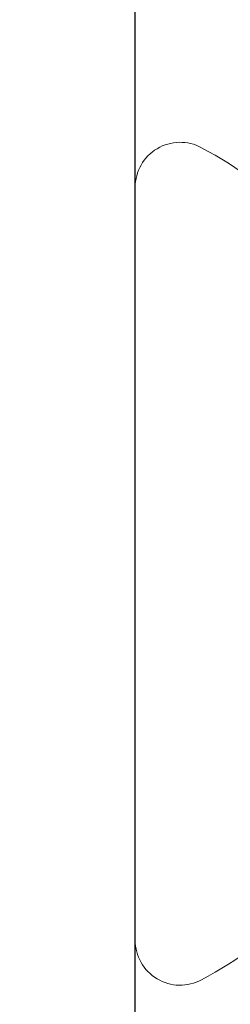
# Model space of a CAD drawing. Units: millimetres. Extents: x 0 to 840, y 0 to 594.
# Drawn here: x 587 to 588, y 186 to 194 of the extents above; entities that cross this region are included whole.
import ezdxf
from ezdxf.xclip import XClip

# ---------------------------------------------------------------- set-up
doc = ezdxf.new("R2010")
doc.units = ezdxf.units.MM
doc.header["$XCLIPFRAME"] = 0
doc.linetypes.add('HIDDEN', pattern=[9.525, 6.35, -3.175])
doc.layers.add('PERFIL_COMPONENTES', color=240, linetype='Continuous', lineweight=15)
doc.layers.add('PERFIL_PERFIS', color=4, linetype='Continuous', lineweight=25)

# ---------------------------------------------------------------- blocks, each defined once
blk = doc.blocks.new('PAR-936PH')
blk.add_line((0, 3.349), (0, -3.349))
at = {"color": 251, "linetype": 'HIDDEN', "lineweight": 9, "ltscale": 0.1}
blk.add_line((0.4424, 1.3996), (0, 1.3996), dxfattribs=at)
for centre, radius, start, end in [((1.4052, 0), 4.2044, 118.32434, 148.33124), ((-0.3999, 3.349), 0.3999, 0, 118.32434), ((1.4052, 0), 4.2044, 211.66876, 241.67566), ((-0.3999, -3.349), 0.3999, 241.67566, 0)]:
    blk.add_arc(centre, radius, start, end)
for points, knots in [([(0, 1.1811), (0.0238, 1.0987), (0.0472, 0.9947), (0.0902, 0.7635), (0.1084, 0.6395), (0.1514, 0.3618), (0.1749, 0.21), (0.2224, -0.0972), (0.2464, -0.2521), (0.2799, -0.4688), (0.2907, -0.5384), (0.3111, -0.6703), (0.3204, -0.7321), (0.3511, -0.9129), (0.3738, -1.0246), (0.4209, -1.2092), (0.4451, -1.2818), (0.4912, -1.377), (0.513, -1.3996), (0.5323, -1.3996)], [0, 0, 0, 0, 0.125, 0.125, 0.25, 0.25, 0.375, 0.375, 0.5, 0.5, 0.5625, 0.5625, 0.625, 0.625, 0.75, 0.75, 0.875, 0.875, 1, 1, 1, 1]), ([(0, -0.7123), (0.0025, -0.734), (0.0074, -0.7772), (0.0146, -0.8405), (0.0217, -0.9022), (0.0285, -0.9624), (0.0354, -1.0214), (0.0424, -1.0784), (0.0494, -1.1333), (0.0564, -1.1861), (0.0636, -1.2378), (0.0709, -1.2882), (0.0787, -1.3398), (0.0871, -1.3921), (0.0959, -1.4446), (0.1048, -1.4949), (0.1138, -1.5426), (0.1229, -1.5878), (0.1318, -1.6294), (0.1405, -1.6675), (0.1491, -1.7022), (0.1576, -1.7342), (0.1661, -1.7635), (0.1745, -1.7899), (0.1828, -1.8135), (0.1911, -1.8342), (0.1991, -1.8521), (0.2071, -1.867), (0.2148, -1.8791), (0.2224, -1.8883), (0.2297, -1.8947), (0.2368, -1.8986), (0.2439, -1.8999), (0.2511, -1.8984), (0.2589, -1.894), (0.2668, -1.8863), (0.2738, -1.8774), (0.2782, -1.8698), (0.2799, -1.8669)], [0, 0, 0, 0, 0.027097, 0.053976, 0.080621, 0.107028, 0.13353, 0.160275, 0.1857, 0.211315, 0.237104, 0.263053, 0.289146, 0.319349, 0.349697, 0.380165, 0.410725, 0.441351, 0.472015, 0.500937, 0.529846, 0.558717, 0.587528, 0.616256, 0.644879, 0.673375, 0.701722, 0.729902, 0.757892, 0.785181, 0.812254, 0.839093, 0.865683, 0.894409, 0.923423, 0.952705, 0.982237, 1, 1, 1, 1]), ([(-0.0001, -1.7905), (0.0042, -1.7978), (0.0136, -1.8139), (0.0287, -1.8395), (0.0394, -1.8578), (0.0451, -1.8673)], [0, 0, 0, 0, 0.286879, 0.626249, 1, 1, 1, 1])]:
    blk.add_open_spline(points, degree=3, knots=knots, dxfattribs=at)
blk.add_open_spline([(0, -1.7508), (0.0293, -1.8511), (0.0573, -1.8994), (0.0812, -1.8994)], degree=3, dxfattribs=at)
blk = doc.blocks.new('ECO713')
at = {"flags": 128}
blk.add_lwpolyline([(11.2, -1.4003), (11.1983, -92.5999, -0.414214), (10.8983, -92.8999), (1.3983, -92.8999, -0.414214), (1.0983, -92.5998), (1.0983, -92.2, 0.414214), (0.7983, -91.9), (0.2983, -91.9, 0.414214), (-0.0017, -92.2), (-0.0017, -93.7, 0.414214), (0.2983, -94), (21.7007, -94.0002, 0.414214)], format="xyb", dxfattribs=at)

msp = doc.modelspace()

# ---------------------------------------------------------------- block references
at = {"layer": 'PERFIL_COMPONENTES', "ltscale": 0.3}
ref = msp.add_blockref('PAR-936PH', (587.5932, 189.5119), dxfattribs=dict(at, rotation=180))
XClip(ref).set_block_clipping_path([(-4.9596812394, -5.670263748), (0, 7.1745536882)])
at = {"layer": 'PERFIL_PERFIS', "rotation": 180}
msp.add_blockref('ECO713', (598.7914, 112.5095), dxfattribs=at)

doc.saveas('drawing.dxf')
